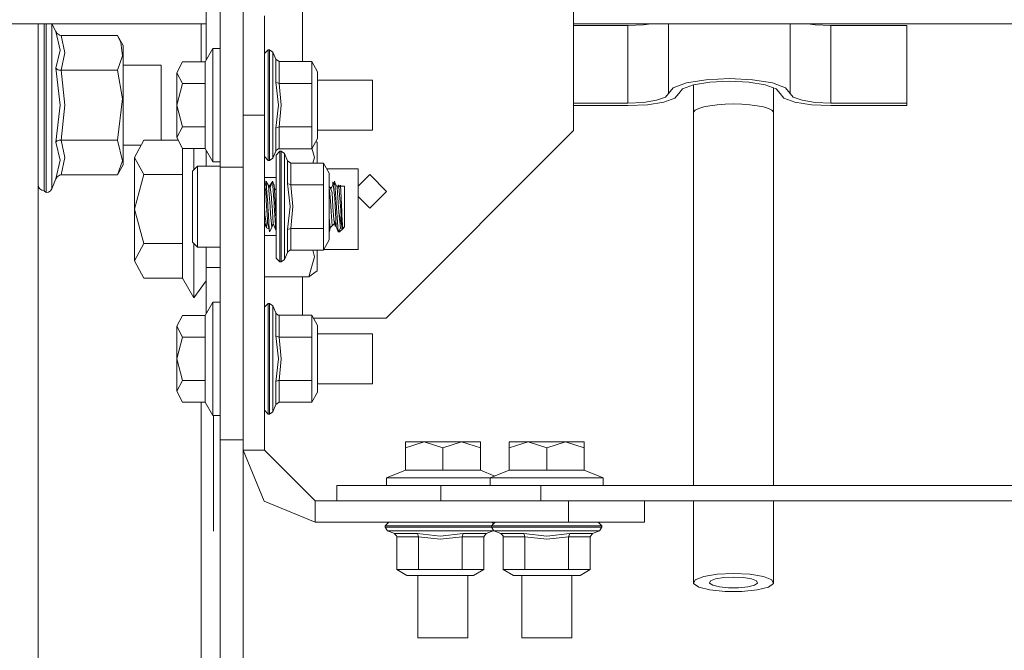
# Model space of a CAD drawing. Units: millimetres. Extents: x -9735 to -835, y 250 to 3060.
# Drawn here: x -4614 to -4420, y 869 to 993 of the extents above; entities that cross this region are included whole.
import ezdxf

# ---------------------------------------------------------------- set-up
doc = ezdxf.new("R2010")
doc.units = ezdxf.units.MM
doc.layers.add('1', color=7, linetype='Continuous', true_color=0xffffff)

msp = doc.modelspace()

# ---------------------------------------------------------------- linework, layer by layer
at = {"layer": '1', "color": 18, "linetype": 'Continuous', "lineweight": 13}
for p, q in [((-4504.49993, 1141.095027), (-4504.49993, 971.000001)), ((-4558.000105, 984.58229), (-4558.000105, 1098.417625)), ((-4574.200171, 990.581855), (-4574.200171, 1013.291463)), ((-4569.699782, 1013.291463), (-4569.699782, 990.581855)), ((-4577.000159, 991.712436), (-4577.000159, 999.913439)), ((-4565.4998, 991.677627), (-4565.4998, 993.62497)), ((-5056.000235, 992.062494), (-4577.000159, 992.062494)), ((-4610.149878, 992.049977), (-4610.147396, 992.062494)), ((-4610.149878, 808.882281), (-4610.149878, 992.062494)), ((-4608.950156, 991.75863), (-4608.950156, 992.062494)), ((-4608.950156, 987.542495), (-4608.950156, 991.75863)), ((-4608.551996, 991.75863), (-4608.551996, 992.062494)), ((-4608.551996, 991.75863), (-4608.551996, 989.95553)), ((-4607.44335, 992.062494), (-4607.44335, 989.356205)), ((-4607.399785, 992.062494), (-4606.624621, 990.533158)), ((-4577.950972, 984.536096), (-4577.950972, 992.062494)), ((-4577.000159, 984.897831), (-4577.000159, 991.712436)), ((-4565.4998, 991.677627), (-4565.4998, 973.999962)), ((-4504.49993, 992.062494), (-4415.626543, 992.062494)), ((-4493.774431, 991.66958), (-4504.49993, 991.66958)), ((-4490.71266, 991.816863), (-4493.774431, 991.66958)), ((-4493.774431, 991.66958), (-4493.774431, 976.387426)), ((-4489.193162, 992.062494), (-4490.71266, 991.816863)), ((-4485.774058, 992.062494), (-4485.774058, 978.322789)), ((-4461.774367, 992.062494), (-4461.774367, 978.322789)), ((-4456.835764, 991.816863), (-4458.355262, 992.062494)), ((-4453.773993, 991.66958), (-4456.835764, 991.816863)), ((-4453.773993, 991.66958), (-4438.774126, 991.66958)), ((-4453.773993, 976.387426), (-4453.773993, 991.66958)), ((-4438.774126, 976.387426), (-4438.774126, 991.66958)), ((-4608.551996, 987.542495), (-4608.551996, 989.95553)), ((-4607.44335, 989.356205), (-4607.44335, 984.254584)), ((-4606.624621, 990.533158), (-4606.606978, 990.492091)), ((-4606.624621, 990.533158), (-4605.796831, 986.845121)), ((-4606.606978, 990.492091), (-4606.467264, 990.250871)), ((-4606.467264, 990.250871), (-4606.367605, 990.129456)), ((-4606.367605, 990.129456), (-4606.206911, 989.982769)), ((-4606.206911, 989.982769), (-4606.001395, 989.857242)), ((-4606.001395, 989.857242), (-4605.91461, 989.821121)), ((-4605.584639, 989.761099), (-4605.91461, 989.821121)), ((-4605.584639, 989.761099), (-4604.873198, 986.310169)), ((-4594.504851, 989.761099), (-4605.584639, 989.761099)), ((-4593.838232, 988.375947), (-4594.504851, 989.761099)), ((-4593.349951, 987.761125), (-4594.504851, 989.761099)), ((-4574.200171, 990.581855), (-4574.200171, 963.793978)), ((-4569.699782, 963.793978), (-4569.699782, 990.581855)), ((-4608.950156, 981.330499), (-4608.950156, 987.542495)), ((-4608.551996, 984.624967), (-4608.551996, 987.542495)), ((-4606.624621, 983.266577), (-4605.796831, 986.845121)), ((-4593.47822, 985.694572), (-4593.838232, 988.375947)), ((-4593.349951, 987.761125), (-4593.349951, 987.50411)), ((-4593.349951, 987.50411), (-4593.349951, 985.514924)), ((-4575.699824, 987.149999), (-4577.209013, 984.536096)), ((-4575.699824, 975.999996), (-4575.699824, 987.149999)), ((-4574.200171, 987.149999), (-4575.699824, 987.149999)), ((-4565.4998, 986.150011), (-4564.750212, 986.899957)), ((-4564.750212, 986.899957), (-4564.750212, 983.707473)), ((-4564.750212, 986.899957), (-4564.501303, 986.899957)), ((-4564.501303, 986.899957), (-4563.808459, 986.437008)), ((-4564.501303, 983.707473), (-4564.501303, 986.899957)), ((-4605.584639, 982.880577), (-4604.873198, 986.310169)), ((-4594.504851, 982.880577), (-4593.47822, 985.694572)), ((-4593.349951, 985.514924), (-4593.349951, 981.880531)), ((-4563.808459, 986.437008), (-4563.808459, 983.380064)), ((-4563.808459, 986.437008), (-4563.231962, 985.045478)), ((-4563.231962, 985.045478), (-4563.231962, 980.522737)), ((-4562.607783, 984.58229), (-4563.231962, 985.045478)), ((-4608.551996, 981.330499), (-4608.551996, 984.624967)), ((-4607.44335, 984.254584), (-4607.44335, 977.72567)), ((-4606.624621, 983.266577), (-4606.606978, 983.246073)), ((-4606.624621, 983.266577), (-4605.796831, 976.001307)), ((-4606.606978, 983.246073), (-4606.467264, 983.125433)), ((-4606.467264, 983.125433), (-4606.367605, 983.064756)), ((-4606.367605, 983.064756), (-4606.206911, 982.991382)), ((-4606.206911, 982.991382), (-4606.001395, 982.928619)), ((-4606.001395, 982.928619), (-4605.91461, 982.910559)), ((-4605.584639, 982.880577), (-4605.91461, 982.910559)), ((-4605.584639, 982.880577), (-4604.873198, 976.001367)), ((-4594.504851, 982.880577), (-4605.584639, 982.880577)), ((-4593.47822, 977.252588), (-4594.504851, 982.880577)), ((-4585.849779, 983.889028), (-4593.349951, 983.889028)), ((-4585.849779, 983.889028), (-4585.849779, 983.544216)), ((-4585.849779, 983.544216), (-4585.849779, 981.894955)), ((-4581.656473, 984.536096), (-4582.799929, 982.402071)), ((-4577.209013, 984.536096), (-4581.656473, 984.536096)), ((-4577.209013, 984.536096), (-4577.209013, 980.268046)), ((-4564.750212, 975.999996), (-4564.750212, 983.707473)), ((-4564.501303, 983.707473), (-4564.501303, 975.999996)), ((-4563.808459, 983.380064), (-4563.808459, 975.999996)), ((-4562.607783, 984.58229), (-4562.607783, 980.291113)), ((-4556.154745, 984.58229), (-4562.607783, 984.58229)), ((-4556.154745, 984.58229), (-4556.154745, 980.291113)), ((-4554.999846, 982.582316), (-4556.154745, 984.58229)), ((-4608.950156, 974.196896), (-4608.950156, 981.330499)), ((-4608.551996, 977.803096), (-4608.551996, 981.330499)), ((-4593.349951, 981.880531), (-4593.349951, 977.229342)), ((-4585.849779, 981.894955), (-4585.849779, 979.226395)), ((-4582.799929, 982.402071), (-4581.656473, 980.268046)), ((-4582.799929, 982.402071), (-4582.799929, 975.999996)), ((-4554.999846, 982.582316), (-4554.999846, 975.999996)), ((-4544.199961, 980.944976), (-4554.999846, 980.944976)), ((-4544.199961, 980.944976), (-4544.199961, 975.999996)), ((-4478.366392, 981.004879), (-4482.259291, 980.375573)), ((-4473.774451, 981.225833), (-4478.366392, 981.004879)), ((-4469.182032, 981.004879), (-4473.774451, 981.225833)), ((-4465.289133, 980.375573), (-4469.182032, 981.004879)), ((-4585.849779, 979.226395), (-4585.849779, 975.999996)), ((-4581.656473, 980.268046), (-4582.799929, 975.999996)), ((-4577.209013, 980.268046), (-4581.656473, 980.268046)), ((-4577.209013, 980.268046), (-4577.209013, 975.999996)), ((-4563.231962, 980.522737), (-4562.716978, 975.999996)), ((-4562.607783, 980.291113), (-4563.231962, 980.522737)), ((-4562.607783, 980.291113), (-4562.162894, 975.999996)), ((-4556.154745, 980.291113), (-4562.607783, 980.291113)), ((-4556.154745, 980.291113), (-4556.154745, 975.999996)), ((-4484.860914, 979.43376), (-4485.774058, 978.322789)), ((-4482.259291, 980.375573), (-4484.860914, 979.43376)), ((-4483.774203, 978.322789), (-4483.01317, 979.248568)), ((-4483.01317, 979.248568), (-4480.845469, 980.033442)), ((-4480.845469, 980.033442), (-4477.601069, 980.557844)), ((-4480.836409, 974.630579), (-4480.836409, 980.034907)), ((-4477.601069, 980.557844), (-4473.774451, 980.742022)), ((-4473.774451, 980.742022), (-4469.947356, 980.557844)), ((-4469.947356, 980.557844), (-4466.702955, 980.033442)), ((-4466.702955, 980.033442), (-4464.535254, 979.248568)), ((-4462.68751, 979.43376), (-4465.289133, 980.375573)), ((-4465.048331, 974.630579), (-4465.048331, 979.434341)), ((-4463.774222, 978.322789), (-4464.535254, 979.248568)), ((-4461.774367, 978.322789), (-4462.68751, 979.43376)), ((-4608.551996, 974.196896), (-4608.551996, 977.803096)), ((-4607.44335, 977.72567), (-4607.44335, 970.898375)), ((-4594.504851, 969.119415), (-4593.47822, 977.252588)), ((-4593.349951, 977.229342), (-4593.349951, 972.365603)), ((-4488.117235, 976.954266), (-4486.382979, 977.582142)), ((-4486.702936, 976.612136), (-4484.535235, 977.39701)), ((-4485.774058, 978.322789), (-4486.382979, 977.582142)), ((-4483.774203, 978.322789), (-4484.535235, 977.39701)), ((-4463.774222, 978.322789), (-4463.01319, 977.39701)), ((-4463.01319, 977.39701), (-4460.845488, 976.612136)), ((-4461.774367, 978.322789), (-4461.165446, 977.582142)), ((-4459.431189, 976.954266), (-4461.165446, 977.582142)), ((-4605.796831, 976.001307), (-4606.624621, 968.733415)), ((-4604.873198, 976.001367), (-4605.584639, 969.119415)), ((-4585.849779, 972.773537), (-4585.849779, 975.999996)), ((-4582.799929, 975.999996), (-4581.656473, 971.731946)), ((-4582.799929, 975.999996), (-4582.799929, 969.597921)), ((-4577.209013, 971.731946), (-4577.209013, 975.999996)), ((-4575.699824, 975.999996), (-4575.699824, 964.849994)), ((-4564.750212, 968.292519), (-4564.750212, 975.999996)), ((-4564.501303, 968.292519), (-4564.501303, 975.999996)), ((-4563.808459, 975.999996), (-4563.808459, 968.619928)), ((-4563.231962, 971.477196), (-4562.716978, 975.999996)), ((-4562.162894, 975.999996), (-4562.607783, 971.708819)), ((-4556.154745, 975.999996), (-4556.154745, 971.708819)), ((-4554.999846, 975.999996), (-4554.999846, 969.417676)), ((-4544.199961, 975.999996), (-4544.199961, 971.054956)), ((-4504.49993, 976.387426), (-4493.774431, 976.387426)), ((-4493.774431, 975.903556), (-4504.49993, 975.903556)), ((-4493.774431, 976.387426), (-4490.71266, 976.534709)), ((-4493.774431, 975.903556), (-4489.947336, 976.087734)), ((-4490.71266, 976.534709), (-4488.117235, 976.954266)), ((-4489.947336, 976.087734), (-4486.702936, 976.612136)), ((-4479.816454, 975.336716), (-4480.491179, 974.995717)), ((-4478.840845, 975.638673), (-4479.816454, 975.336716)), ((-4477.607744, 975.888476), (-4478.840845, 975.638673)), ((-4476.170557, 976.075098), (-4477.607744, 975.888476)), ((-4474.592703, 976.190433), (-4476.170557, 976.075098)), ((-4474.592703, 976.190433), (-4472.94237, 976.229474)), ((-4471.292036, 976.190433), (-4472.94237, 976.229474)), ((-4469.713705, 976.075098), (-4471.292036, 976.190433)), ((-4468.276518, 975.888476), (-4469.713705, 976.075098)), ((-4467.043417, 975.638673), (-4468.276518, 975.888476)), ((-4466.068285, 975.336716), (-4467.043417, 975.638673)), ((-4465.393084, 974.995717), (-4466.068285, 975.336716)), ((-4460.845488, 976.612136), (-4457.601088, 976.087734)), ((-4456.835764, 976.534709), (-4459.431189, 976.954266)), ((-4453.773993, 975.903556), (-4457.601088, 976.087734)), ((-4453.773993, 976.387426), (-4456.835764, 976.534709)), ((-4453.773993, 976.387426), (-4438.774126, 976.387426)), ((-4438.774126, 975.903556), (-4453.773993, 975.903556)), ((-4438.774126, 976.387426), (-4438.774126, 975.903556)), ((-4608.950156, 967.374966), (-4608.950156, 974.196896)), ((-4608.551996, 970.669433), (-4608.551996, 974.196896)), ((-4569.699782, 973.999962), (-4565.4998, 973.999962)), ((-4565.4998, 973.999962), (-4565.4998, 964.411244)), ((-4480.491179, 974.995717), (-4480.836409, 974.630579)), ((-4480.836409, 974.630579), (-4480.836409, 901.000008)), ((-4465.048331, 974.630579), (-4465.393084, 974.995717)), ((-4465.048331, 901.000008), (-4465.048331, 974.630579)), ((-4593.349951, 972.365603), (-4593.349951, 968.130216)), ((-4585.849779, 972.773537), (-4585.849779, 970.104977)), ((-4581.656473, 971.731946), (-4582.799929, 969.597921)), ((-4577.209013, 971.731946), (-4581.656473, 971.731946)), ((-4577.209013, 971.731946), (-4577.209013, 967.463836)), ((-4562.607783, 971.708819), (-4563.231962, 971.477196)), ((-4563.231962, 971.477196), (-4563.231962, 966.954455)), ((-4562.607783, 967.417702), (-4562.607783, 971.708819)), ((-4556.154745, 971.708819), (-4562.607783, 971.708819)), ((-4556.154745, 971.708819), (-4556.154745, 967.417702)), ((-4608.551996, 967.374966), (-4608.551996, 970.669433)), ((-4607.44335, 970.898375), (-4607.44335, 964.953169)), ((-4585.849779, 970.104977), (-4585.849779, 969.113931)), ((-4582.799929, 969.597921), (-4581.656473, 967.463836)), ((-4554.999846, 969.417676), (-4556.154745, 967.417702)), ((-4544.199961, 971.054956), (-4554.999846, 971.054956)), ((-4541.500109, 934), (-4504.49993, 971.000001)), ((-4608.950156, 962.044463), (-4608.950156, 967.374966)), ((-4608.551996, 964.457497), (-4608.551996, 967.374966)), ((-4606.624621, 968.733415), (-4606.606978, 968.753919)), ((-4606.624621, 968.733415), (-4605.796831, 965.134189)), ((-4606.606978, 968.753919), (-4606.467264, 968.874559)), ((-4606.467264, 968.874559), (-4606.367605, 968.935236)), ((-4606.367605, 968.935236), (-4606.206911, 969.00861)), ((-4606.206911, 969.00861), (-4606.001395, 969.071373)), ((-4606.001395, 969.071373), (-4605.91461, 969.089434)), ((-4605.584639, 969.119415), (-4605.91461, 969.089434)), ((-4605.584639, 969.119415), (-4604.873198, 965.668485)), ((-4594.504851, 969.119415), (-4605.584639, 969.119415)), ((-4593.47822, 965.052828), (-4594.504851, 969.119415)), ((-4593.349951, 968.130216), (-4593.349951, 965.255663)), ((-4589.813814, 968.110964), (-4593.349951, 968.110964)), ((-4589.276331, 969.113931), (-4591.100233, 965.710446)), ((-4582.540604, 969.113931), (-4589.276331, 969.113931)), ((-4577.209013, 967.463836), (-4581.656473, 967.463836)), ((-4581.643599, 967.463836), (-4581.643599, 964.998886)), ((-4579.40008, 963.299933), (-4579.40008, 967.463836)), ((-4575.699824, 964.849994), (-4577.209013, 967.463836)), ((-4564.750212, 965.099975), (-4564.750212, 968.292519)), ((-4564.501303, 968.292519), (-4564.501303, 965.099975)), ((-4563.808459, 965.562984), (-4563.808459, 968.619928)), ((-4562.806147, 967.381641), (-4563.218134, 966.986164)), ((-4562.607783, 967.417702), (-4562.806147, 967.381641)), ((-4556.154745, 967.417702), (-4562.607783, 967.417702)), ((-4555.611151, 965.650782), (-4556.113096, 967.489827)), ((-4555.109995, 968.665704), (-4555.340503, 968.82775)), ((-4555.109995, 968.665704), (-4555.109995, 964.582309)), ((-4605.584639, 962.238833), (-4604.873198, 965.668485)), ((-4591.100233, 965.710446), (-4589.276331, 962.306961)), ((-4591.100233, 965.710446), (-4591.100233, 955.499992)), ((-4577.000159, 963.999972), (-4577.000159, 967.10211)), ((-4565.4998, 965.849981), (-4564.750212, 965.099975)), ((-4564.501303, 965.099975), (-4563.808459, 965.562984)), ((-4563.808459, 965.562984), (-4563.231962, 966.954455)), ((-4563.231962, 966.954455), (-4563.218134, 966.986164)), ((-4563.200014, 966.149971), (-4562.44995, 966.899976)), ((-4563.200014, 963.17713), (-4563.200014, 966.149971)), ((-4562.44995, 966.899976), (-4562.44995, 963.707432)), ((-4562.44995, 966.899976), (-4562.201041, 966.899976)), ((-4562.201041, 966.899976), (-4561.508196, 966.437027)), ((-4562.201041, 963.707432), (-4562.201041, 966.899976)), ((-4561.508196, 966.437027), (-4561.508196, 963.380083)), ((-4561.508196, 966.437027), (-4560.9317, 965.045497)), ((-4555.611151, 965.650782), (-4555.920548, 964.582309)), ((-4608.551996, 962.044463), (-4608.551996, 964.457497)), ((-4607.44335, 960.918054), (-4607.44335, 964.953169)), ((-4605.796831, 965.134189), (-4606.624621, 961.466834)), ((-4593.47822, 965.052828), (-4594.504851, 962.238833)), ((-4593.349951, 964.238867), (-4594.504851, 962.238833)), ((-4593.349951, 965.255663), (-4593.349951, 964.238867)), ((-4581.643599, 962.306961), (-4581.643599, 964.998886)), ((-4578.700083, 963.999972), (-4579.700011, 962.999985)), ((-4578.700083, 963.999972), (-4578.700083, 955.999956)), ((-4574.200171, 963.999972), (-4578.700083, 963.999972)), ((-4574.200171, 964.849994), (-4575.699824, 964.849994)), ((-4574.200171, 963.793978), (-4569.699782, 963.793978)), ((-4574.200171, 910.017833), (-4574.200171, 963.793978)), ((-4569.699782, 910.017833), (-4569.699782, 963.793978)), ((-4565.4998, 964.411244), (-4565.4998, 949.123189)), ((-4564.750212, 965.099975), (-4564.501303, 965.099975)), ((-4562.44995, 955.999956), (-4562.44995, 963.707432)), ((-4562.201041, 963.707432), (-4562.201041, 955.999956)), ((-4560.9317, 965.045497), (-4560.9317, 960.522756)), ((-4560.307997, 964.582309), (-4560.9317, 965.045497)), ((-4560.307997, 964.582309), (-4560.307997, 960.291132)), ((-4553.854483, 964.582309), (-4560.307997, 964.582309)), ((-4553.854483, 964.582309), (-4553.854483, 960.291132)), ((-4552.70006, 962.582275), (-4553.854483, 964.582309)), ((-4546.999949, 963.432476), (-4553.190797, 963.432476)), ((-4546.999949, 963.432476), (-4546.999949, 955.499992)), ((-4608.950156, 959.126934), (-4608.950156, 962.044463)), ((-4608.551996, 960.241303), (-4608.551996, 962.044463)), ((-4607.44335, 959.490761), (-4606.624621, 961.466834)), ((-4606.624621, 961.466834), (-4606.606978, 961.507842)), ((-4606.467264, 961.749122), (-4606.606978, 961.507842)), ((-4606.367605, 961.870477), (-4606.467264, 961.749122)), ((-4606.206911, 962.017223), (-4606.367605, 961.870477)), ((-4606.001395, 962.142751), (-4606.206911, 962.017223)), ((-4605.91461, 962.178871), (-4606.001395, 962.142751)), ((-4605.584639, 962.238833), (-4605.91461, 962.178871)), ((-4594.504851, 962.238833), (-4605.584639, 962.238833)), ((-4589.276331, 962.306961), (-4591.100233, 955.499992)), ((-4581.643599, 962.306961), (-4589.276331, 962.306961)), ((-4581.643599, 951.293036), (-4581.643599, 962.306961)), ((-4579.700011, 962.999985), (-4579.700011, 960.949704)), ((-4565.4998, 961.723372), (-4563.200014, 961.723372)), ((-4563.200014, 955.999956), (-4563.200014, 963.17713)), ((-4561.508196, 963.380083), (-4561.508196, 955.999956)), ((-4552.70006, 962.582275), (-4552.70006, 955.999956)), ((-4544.700163, 962.299988), (-4546.999949, 959.999994)), ((-4544.700163, 962.299988), (-4541.399973, 958.999977)), ((-4610.149878, 960.300729), (-4610.058802, 959.851548)), ((-4610.058802, 959.851548), (-4609.798449, 959.470734)), ((-4608.551996, 959.126934), (-4608.551996, 960.241303)), ((-4607.44335, 960.918054), (-4607.44335, 959.490761)), ((-4579.700011, 960.949704), (-4579.700011, 955.999956)), ((-4565.417752, 960.12215), (-4565.4998, 960.45619)), ((-4565.429228, 960.091516), (-4565.4998, 960.435511)), ((-4565.249295, 960.571815), (-4565.429228, 960.091516)), ((-4565.393465, 959.915921), (-4565.429228, 960.091516)), ((-4565.393465, 959.915921), (-4565.161015, 960.97344)), ((-4565.393465, 959.915921), (-4565.204638, 958.993956)), ((-4565.236287, 960.630992), (-4565.218943, 960.952863)), ((-4565.181273, 961.00156), (-4565.218943, 960.952863)), ((-4565.162676, 960.978195), (-4565.181273, 961.00156)), ((-4565.143603, 960.923597), (-4565.162676, 960.978195)), ((-4564.699667, 960.144386), (-4565.162676, 960.978195)), ((-4565.160769, 960.974559), (-4565.162676, 960.978195)), ((-4565.160769, 960.974559), (-4565.143603, 960.923597)), ((-4565.160599, 960.972249), (-4564.993399, 958.697483)), ((-4564.699667, 960.144386), (-4564.562815, 958.389208)), ((-4564.363974, 959.788725), (-4564.699667, 960.144386)), ((-4564.413565, 960.141584), (-4564.556775, 959.992994)), ((-4564.000967, 960.76578), (-4564.413565, 960.141584)), ((-4564.363974, 959.788725), (-4564.413565, 960.141584)), ((-4563.916224, 960.993871), (-4564.363974, 959.788725)), ((-4564.363974, 959.788725), (-4564.089792, 957.831964)), ((-4563.916224, 960.993871), (-4563.550013, 960.202977)), ((-4563.636797, 957.414255), (-4563.916224, 960.993871)), ((-4563.504713, 959.366426), (-4563.550013, 960.202977)), ((-4563.465686, 959.464192), (-4563.514153, 959.540743)), ((-4560.9317, 960.522756), (-4560.417193, 955.999956)), ((-4560.307997, 960.291132), (-4560.9317, 960.522756)), ((-4560.307997, 960.291132), (-4559.862631, 955.999956)), ((-4553.854483, 960.291132), (-4560.307997, 960.291132)), ((-4553.854483, 960.291132), (-4553.854483, 955.999956)), ((-4552.362459, 959.407851), (-4552.70006, 960.121301)), ((-4552.70006, 959.654679), (-4552.59611, 958.623454)), ((-4552.474516, 959.758446), (-4552.500668, 959.699926)), ((-4552.195408, 959.808862), (-4552.474516, 959.758446)), ((-4552.362459, 959.407851), (-4552.474516, 959.758446)), ((-4551.930445, 960.444912), (-4552.362459, 959.407851)), ((-4552.023859, 960.22067), (-4551.981467, 960.86596)), ((-4551.930445, 960.444912), (-4551.981467, 960.86596)), ((-4551.68249, 960.32016), (-4551.981467, 960.86596)), ((-4551.657694, 958.183333), (-4551.930445, 960.444912)), ((-4551.734713, 960.415497), (-4551.684874, 961.0046)), ((-4551.684874, 961.0046), (-4551.647204, 960.93367)), ((-4551.68249, 960.32016), (-4551.61764, 960.789546)), ((-4551.68249, 960.32016), (-4551.617506, 960.787435)), ((-4551.579906, 960.683905), (-4551.647204, 960.93367)), ((-4551.628607, 960.85225), (-4551.61907, 960.800454)), ((-4551.617163, 960.789904), (-4551.628607, 960.85225)), ((-4551.618117, 960.79348), (-4551.61907, 960.800454)), ((-4551.617163, 960.789904), (-4551.618117, 960.79348)), ((-4551.61764, 960.789546), (-4551.617163, 960.789904)), ((-4551.539438, 959.553048), (-4551.617506, 960.787435)), ((-4551.617347, 960.788578), (-4551.617163, 960.789904)), ((-4551.149386, 959.847793), (-4551.609534, 960.741445)), ((-4551.307219, 955.879375), (-4551.539438, 959.553048)), ((-4550.831335, 959.918246), (-4551.149386, 959.847793)), ((-4550.873297, 955.780432), (-4551.149386, 959.847793)), ((-4550.86376, 960.249707), (-4551.048662, 959.870105)), ((-4550.86376, 960.249707), (-4550.861853, 960.22664)), ((-4550.602582, 959.974237), (-4550.86376, 960.249707)), ((-4550.861853, 960.22664), (-4550.831335, 959.918246)), ((-4550.500887, 959.999129), (-4550.831335, 959.918246)), ((-4550.66635, 958.255991), (-4550.831335, 959.918246)), ((-4550.500887, 959.999129), (-4550.45368, 960.228249)), ((-4550.500887, 959.999129), (-4550.40695, 958.991215)), ((-4550.45368, 960.228249), (-4550.40695, 958.991215)), ((-4549.699801, 959.999964), (-4550.445027, 959.999187)), ((-4549.699801, 959.999964), (-4549.699801, 957.999989)), ((-4609.40935, 959.216282), (-4609.798449, 959.470734)), ((-4608.950156, 959.126934), (-4609.40935, 959.216282)), ((-4608.950156, 959.126934), (-4608.551996, 958.749995)), ((-4608.551996, 958.749995), (-4608.551996, 959.126934)), ((-4608.551996, 958.749995), (-4608.092802, 958.841309)), ((-4607.703226, 959.101483), (-4608.092802, 958.841309)), ((-4607.703226, 959.101483), (-4607.44335, 959.490761)), ((-4565.052527, 956.036612), (-4565.204638, 958.993956)), ((-4564.840181, 956.61702), (-4564.993399, 958.697483)), ((-4564.562815, 958.389208), (-4564.375895, 955.99322)), ((-4564.089792, 957.831964), (-4564.074534, 957.592592)), ((-4564.003962, 956.452832), (-4564.074534, 957.592592)), ((-4563.51173, 959.496007), (-4563.252943, 959.317192)), ((-4563.30778, 955.733821), (-4563.504713, 959.366426)), ((-4563.200014, 959.514483), (-4563.371142, 959.398865)), ((-4563.252943, 959.317192), (-4563.200014, 959.298004)), ((-4552.59611, 958.623454), (-4552.43923, 957.07272)), ((-4552.153605, 958.753929), (-4552.362459, 959.407851)), ((-4552.065867, 957.308516), (-4552.153605, 958.753929)), ((-4551.657694, 958.183333), (-4551.629561, 957.651004)), ((-4551.55422, 956.215665), (-4551.629561, 957.651004)), ((-4550.66635, 958.255991), (-4550.539511, 956.971154)), ((-4550.40695, 958.991215), (-4550.307768, 956.387743)), ((-4549.699801, 957.999989), (-4549.699801, 953.999981)), ((-4546.999949, 957.999959), (-4544.700163, 955.699965)), ((-4541.399973, 958.999977), (-4544.700163, 955.699965)), ((-4579.700011, 951.050267), (-4579.700011, 955.999956)), ((-4578.700083, 947.999999), (-4578.700083, 955.999956)), ((-4565.479773, 955.80487), (-4565.4998, 956.123784)), ((-4565.402048, 954.569384), (-4565.479773, 955.80487)), ((-4565.052527, 956.036612), (-4564.96908, 954.42079)), ((-4564.838999, 956.591713), (-4564.844626, 956.712171)), ((-4564.838427, 956.593201), (-4564.844626, 956.712171)), ((-4564.835566, 956.518218), (-4564.838999, 956.591713)), ((-4564.835566, 956.518218), (-4564.826029, 956.323549)), ((-4564.826029, 956.323549), (-4564.807432, 955.933079)), ((-4564.770239, 955.155417), (-4564.807432, 955.933079)), ((-4564.375895, 955.99322), (-4564.374941, 955.982551)), ((-4564.37505, 955.982323), (-4564.375031, 955.98207)), ((-4564.264792, 954.559848), (-4564.374941, 955.982551)), ((-4564.003962, 956.452832), (-4563.987749, 956.187233)), ((-4563.768881, 952.6553), (-4563.987749, 956.187233)), ((-4563.636797, 957.414255), (-4563.592451, 956.848785)), ((-4563.570517, 956.479058), (-4563.592451, 956.848785)), ((-4563.555735, 956.229076), (-4563.570517, 956.479058)), ((-4563.267725, 951.376304), (-4563.555735, 956.229076)), ((-4563.30778, 955.733821), (-4563.228625, 954.273388)), ((-4563.204783, 954.037055), (-4563.30778, 955.733821)), ((-4563.200014, 948.822841), (-4563.200014, 955.999956)), ((-4562.44995, 948.292539), (-4562.44995, 955.999956)), ((-4562.201041, 948.292539), (-4562.201041, 955.999956)), ((-4561.508196, 955.999956), (-4561.508196, 948.619887)), ((-4560.9317, 951.477215), (-4560.417193, 955.999956)), ((-4559.862631, 955.999956), (-4560.307997, 951.708838)), ((-4553.854483, 955.999956), (-4553.854483, 951.708838)), ((-4552.70006, 955.999956), (-4552.70006, 949.417695)), ((-4552.43923, 957.07272), (-4552.38344, 956.229851)), ((-4552.38344, 956.229851), (-4552.299994, 954.973683)), ((-4551.984328, 955.972835), (-4552.065867, 957.308516)), ((-4551.830309, 953.439459), (-4551.984328, 955.972835)), ((-4551.33726, 952.086255), (-4551.55422, 956.215665)), ((-4551.292437, 955.644354), (-4551.307219, 955.879375)), ((-4551.238554, 954.874799), (-4551.292437, 955.644354)), ((-4550.873297, 955.780432), (-4550.825613, 955.075845)), ((-4550.523775, 956.737027), (-4550.539511, 956.971154)), ((-4550.488966, 956.223533), (-4550.523775, 956.737027)), ((-4550.488966, 956.223533), (-4550.215739, 952.172861)), ((-4550.307768, 956.387743), (-4550.251978, 954.919085)), ((-4591.100233, 955.499992), (-4591.100233, 945.289537)), ((-4589.276331, 948.693022), (-4591.100233, 955.499992)), ((-4565.380114, 954.222783), (-4565.402048, 954.569384)), ((-4565.353411, 954.023525), (-4565.380114, 954.222783)), ((-4565.104502, 952.184364), (-4565.353411, 954.023525)), ((-4564.96908, 954.42079), (-4564.914721, 953.361019)), ((-4564.697283, 954.24895), (-4564.770239, 955.155417)), ((-4564.697283, 954.24895), (-4564.546602, 951.523587)), ((-4564.264792, 954.559848), (-4564.054507, 951.847956)), ((-4563.204783, 954.037055), (-4563.228625, 954.273388)), ((-4563.200014, 953.989721), (-4563.204783, 954.037055)), ((-4552.70006, 953.95669), (-4552.656668, 952.974662)), ((-4552.299994, 954.973683), (-4552.117365, 952.219352)), ((-4550.970572, 951.055095), (-4551.238554, 954.874799)), ((-4550.804632, 954.863295), (-4550.825613, 955.075845)), ((-4550.215739, 952.172861), (-4550.804632, 954.863295)), ((-4550.500887, 951.749966), (-4550.804632, 954.863295)), ((-4550.251978, 954.919085), (-4550.211924, 954.256818)), ((-4550.211924, 954.256818), (-4550.052183, 951.647744)), ((-4549.699801, 953.999981), (-4549.699801, 952.000007)), ((-4546.999949, 955.499992), (-4546.999949, 947.567508)), ((-4565.104502, 952.184364), (-4565.4998, 952.68056)), ((-4565.466562, 952.638838), (-4565.4998, 952.541155)), ((-4565.394523, 952.546629), (-4565.4998, 952.334612)), ((-4565.058726, 951.845333), (-4565.396664, 952.551099)), ((-4565.058726, 951.845333), (-4565.104502, 952.184364)), ((-4564.59905, 951.607232), (-4565.058726, 951.845333)), ((-4564.882773, 952.744767), (-4564.914721, 953.361019)), ((-4564.518469, 951.284155), (-4564.882773, 952.744767)), ((-4564.054507, 951.847956), (-4564.472216, 951.051459)), ((-4563.768881, 952.6553), (-4564.054507, 951.847956)), ((-4563.724408, 952.5418), (-4563.87533, 952.354414)), ((-4563.267725, 951.376304), (-4563.768881, 952.6553)), ((-4552.67145, 951.500759), (-4552.70006, 951.752142)), ((-4552.618998, 952.390239), (-4552.656668, 952.974662)), ((-4552.453324, 951.985899), (-4552.626627, 951.107487)), ((-4552.600401, 952.131614), (-4552.618998, 952.390239)), ((-4552.600401, 952.131614), (-4552.590864, 952.011213)), ((-4552.590864, 952.011213), (-4552.586096, 951.953337)), ((-4552.584199, 951.930757), (-4552.586096, 951.953337)), ((-4552.581328, 951.896951), (-4552.583712, 951.924965)), ((-4552.117365, 952.219352), (-4552.581328, 951.896951)), ((-4552.359828, 952.050868), (-4552.281874, 952.004775)), ((-4552.229555, 952.141393), (-4552.281874, 952.004775)), ((-4551.63719, 952.660725), (-4552.117365, 952.219352)), ((-4551.63719, 952.660725), (-4551.830309, 953.439459)), ((-4551.33726, 952.086255), (-4551.830309, 953.439459)), ((-4551.587599, 952.460811), (-4551.784732, 952.525105)), ((-4551.604765, 952.5287), (-4551.759001, 952.548757)), ((-4551.604765, 952.5287), (-4551.63719, 952.660725)), ((-4551.46224, 952.429273), (-4551.63719, 952.660725)), ((-4551.587599, 952.460811), (-4551.604765, 952.5287)), ((-4551.436839, 952.359557), (-4551.60447, 952.528403)), ((-4551.50606, 952.131972), (-4551.588018, 952.460947)), ((-4551.50606, 952.131972), (-4551.587599, 952.460811)), ((-4551.348477, 952.117043), (-4551.50606, 952.131972)), ((-4550.970572, 951.055095), (-4551.33726, 952.086255)), ((-4550.500887, 951.749966), (-4550.764101, 951.294109)), ((-4550.111311, 951.749966), (-4550.500887, 951.749966)), ((-4550.215739, 952.172861), (-4550.137537, 951.776549)), ((-4550.111311, 951.749966), (-4550.137537, 951.776549)), ((-4550.052183, 951.647744), (-4550.111311, 951.749966)), ((-4549.699801, 952.000007), (-4550.052183, 951.647744)), ((-4581.643599, 951.293036), (-4581.643599, 948.693022)), ((-4579.700011, 948.999986), (-4579.700011, 951.050267)), ((-4565.4998, 950.276598), (-4563.200014, 950.276598)), ((-4564.546602, 951.523587), (-4564.528006, 951.363072)), ((-4564.518946, 951.293156), (-4564.528006, 951.363072)), ((-4564.519069, 951.294108), (-4564.518469, 951.284155)), ((-4564.518469, 951.284155), (-4564.517039, 951.280817)), ((-4564.517039, 951.280817), (-4564.516562, 951.276764)), ((-4564.516562, 951.276764), (-4564.514178, 951.26079)), ((-4564.514178, 951.26079), (-4564.509409, 951.230213)), ((-4564.509409, 951.230213), (-4564.472216, 951.051459)), ((-4563.200014, 951.747662), (-4563.267725, 951.376304)), ((-4560.307997, 951.708838), (-4560.9317, 951.477215)), ((-4560.9317, 951.477215), (-4560.9317, 946.954474)), ((-4560.307997, 947.417662), (-4560.307997, 951.708838)), ((-4553.854483, 951.708838), (-4560.307997, 951.708838)), ((-4553.854483, 951.708838), (-4553.854483, 951.234642)), ((-4553.854483, 951.234602), (-4553.854483, 947.417662)), ((-4552.67145, 951.500759), (-4552.70006, 951.516863)), ((-4552.626627, 951.107487), (-4552.67145, 951.500759)), ((-4550.934332, 950.99996), (-4550.970572, 951.055095)), ((-4550.934332, 950.99996), (-4550.764101, 951.294109)), ((-4550.700205, 950.99996), (-4550.934332, 950.99996)), ((-4550.052183, 951.647744), (-4550.700205, 950.99996)), ((-4589.276331, 948.693022), (-4591.100233, 945.289537)), ((-4581.643599, 948.693022), (-4589.276331, 948.693022)), ((-4581.643599, 941.886052), (-4581.643599, 948.693022)), ((-4578.700083, 947.999999), (-4579.700011, 948.999986)), ((-4579.40008, 944.046065), (-4579.40008, 948.700038)), ((-4574.200171, 947.999999), (-4578.700083, 947.999999)), ((-4577.000159, 943.999991), (-4577.000159, 947.999999)), ((-4565.4998, 939.461932), (-4565.4998, 949.123189)), ((-4563.200014, 945.85), (-4563.200014, 948.822841)), ((-4562.44995, 945.099995), (-4562.44995, 948.292539)), ((-4562.201041, 948.292539), (-4562.201041, 945.099995)), ((-4561.508196, 945.562944), (-4561.508196, 948.619887)), ((-4552.70006, 949.417695), (-4553.854483, 947.417662)), ((-4561.508196, 945.562944), (-4560.9317, 946.954474)), ((-4560.9317, 946.954474), (-4560.917872, 946.986184)), ((-4560.505884, 947.38166), (-4560.917872, 946.986184)), ((-4560.307997, 947.417662), (-4560.505884, 947.38166)), ((-4553.854483, 947.417662), (-4560.307997, 947.417662)), ((-4555.611151, 946.109876), (-4556.748408, 942.182466)), ((-4555.611151, 946.109876), (-4555.968095, 947.417662)), ((-4555.109995, 947.417662), (-4555.109995, 943.334267)), ((-4546.999949, 947.567508), (-4553.767992, 947.567508)), ((-4591.100233, 945.289537), (-4589.276331, 941.886052)), ((-4579.40008, 944.046065), (-4579.40008, 938.000008)), ((-4577.000159, 943.999991), (-4574.200171, 943.999991)), ((-4577.000159, 934.897819), (-4577.000159, 943.999991)), ((-4563.200014, 945.85), (-4562.44995, 945.099995)), ((-4562.44995, 945.099995), (-4562.201041, 945.099995)), ((-4562.201041, 945.099995), (-4561.508196, 945.562944)), ((-4565.4998, 942.182466), (-4556.748408, 942.182466)), ((-4558.000105, 934.582278), (-4558.000105, 942.182466)), ((-4555.109995, 943.334267), (-4556.748408, 942.182466)), ((-4581.643599, 941.886052), (-4589.276331, 941.886052)), ((-4579.40008, 938.000008), (-4581.643599, 941.886052)), ((-4577.000159, 941.34216), (-4579.40008, 938.000008)), ((-4565.4998, 939.461932), (-4565.4998, 934.082195)), ((-4575.699824, 937.149987), (-4577.209013, 934.536085)), ((-4575.699824, 937.149987), (-4575.699824, 925.999984)), ((-4574.200171, 937.149987), (-4575.699824, 937.149987)), ((-4565.4998, 936.149999), (-4564.750212, 936.900005)), ((-4564.750212, 936.900005), (-4564.501303, 936.900005)), ((-4564.750212, 933.707461), (-4564.750212, 936.900005)), ((-4564.501303, 936.900005), (-4563.808459, 936.436996)), ((-4564.501303, 933.707461), (-4564.501303, 936.900005)), ((-4563.808459, 936.436996), (-4563.231962, 935.045525)), ((-4563.808459, 933.380052), (-4563.808459, 936.436996)), ((-4581.656473, 934.536085), (-4582.799929, 932.402059)), ((-4577.209013, 934.536085), (-4581.656473, 934.536085)), ((-4577.209013, 934.536085), (-4577.209013, 930.268034)), ((-4563.231962, 935.045525), (-4563.218134, 935.013756)), ((-4563.231962, 930.522725), (-4563.231962, 935.045525)), ((-4562.806147, 934.618279), (-4563.218134, 935.013756)), ((-4562.607783, 934.582278), (-4562.806147, 934.618279)), ((-4562.607783, 934.582278), (-4562.607783, 930.291161)), ((-4556.154745, 934.582278), (-4562.607783, 934.582278)), ((-4556.154745, 930.291161), (-4556.154745, 934.582278)), ((-4554.999846, 932.582304), (-4556.154745, 934.582278)), ((-4582.799929, 932.402059), (-4581.656473, 930.268034)), ((-4582.799929, 932.402059), (-4582.799929, 925.999984)), ((-4565.4998, 934.082195), (-4565.4998, 933.543012)), ((-4565.4998, 933.543012), (-4565.4998, 923.29298)), ((-4564.750212, 925.999984), (-4564.750212, 933.707461)), ((-4564.501303, 933.707461), (-4564.501303, 925.999984)), ((-4563.808459, 933.380052), (-4563.808459, 925.999984)), ((-4555.818505, 934), (-4541.500109, 934)), ((-4554.999846, 932.582304), (-4554.999846, 925.999984)), ((-4563.218134, 930.50687), (-4563.231962, 930.522725)), ((-4562.716978, 925.999984), (-4563.231962, 930.522725)), ((-4562.806147, 930.309162), (-4563.218134, 930.50687)), ((-4544.199961, 930.944964), (-4554.999846, 930.944964)), ((-4544.199961, 925.999984), (-4544.199961, 930.944964)), ((-4581.656473, 930.268034), (-4582.799929, 925.999984)), ((-4577.209013, 930.268034), (-4581.656473, 930.268034)), ((-4577.209013, 925.999984), (-4577.209013, 930.268034)), ((-4562.607783, 930.291161), (-4562.806147, 930.309162)), ((-4562.607783, 930.291161), (-4562.162894, 925.999984)), ((-4556.154745, 930.291161), (-4562.607783, 930.291161)), ((-4556.154745, 930.291161), (-4556.154745, 925.999984)), ((-4582.799929, 919.597909), (-4582.799929, 925.999984)), ((-4581.656473, 921.731934), (-4582.799929, 925.999984)), ((-4577.209013, 921.731934), (-4577.209013, 925.999984)), ((-4575.699824, 914.849982), (-4575.699824, 925.999984)), ((-4564.750212, 918.292508), (-4564.750212, 925.999984)), ((-4564.501303, 918.292508), (-4564.501303, 925.999984)), ((-4563.808459, 925.999984), (-4563.808459, 918.619916)), ((-4562.716978, 925.999984), (-4563.231962, 921.477243)), ((-4562.162894, 925.999984), (-4562.607783, 921.708807)), ((-4556.154745, 925.999984), (-4556.154745, 921.708807)), ((-4554.999846, 925.999984), (-4554.999846, 919.417664)), ((-4544.199961, 925.999984), (-4544.199961, 921.055004)), ((-4565.4998, 913.829193), (-4565.4998, 923.29298)), ((-4581.656473, 921.731934), (-4582.799929, 919.597909)), ((-4577.209013, 921.731934), (-4581.656473, 921.731934)), ((-4577.209013, 921.731934), (-4577.209013, 917.463884)), ((-4563.231962, 921.477243), (-4563.218134, 921.493098)), ((-4563.231962, 921.477243), (-4563.231962, 916.954443)), ((-4562.806147, 921.690807), (-4563.218134, 921.493098)), ((-4562.607783, 921.708807), (-4562.806147, 921.690807)), ((-4562.607783, 921.708807), (-4562.607783, 917.41769)), ((-4556.154745, 921.708807), (-4562.607783, 921.708807)), ((-4556.154745, 921.708807), (-4556.154745, 917.41769)), ((-4544.199961, 921.055004), (-4554.999846, 921.055004)), ((-4582.799929, 919.597909), (-4581.656473, 917.463884)), ((-4554.999846, 919.417664), (-4556.154745, 917.41769)), ((-4577.209013, 917.463884), (-4581.656473, 917.463884)), ((-4577.950972, 891.726181), (-4577.950972, 917.463884)), ((-4575.699824, 914.849982), (-4577.209013, 917.463884)), ((-4564.750212, 918.292508), (-4564.750212, 915.099964)), ((-4564.501303, 915.099964), (-4564.501303, 918.292508)), ((-4563.808459, 918.619916), (-4563.808459, 915.562972)), ((-4563.808459, 915.562972), (-4563.231962, 916.954443)), ((-4562.607783, 917.41769), (-4563.231962, 916.954443)), ((-4556.154745, 917.41769), (-4562.607783, 917.41769)), ((-4574.200171, 914.849982), (-4575.699824, 914.849982)), ((-4575.521487, 892.022774), (-4575.521487, 914.849982)), ((-4565.4998, 915.849969), (-4564.750212, 915.099964)), ((-4564.750212, 915.099964), (-4564.501303, 915.099964)), ((-4564.501303, 915.099964), (-4563.808459, 915.562972)), ((-4565.4998, 907.999977), (-4565.4998, 913.829193)), ((-4574.200171, 910.017833), (-4569.699782, 910.017833)), ((-4574.200171, 886.477098), (-4574.200171, 910.017833)), ((-4569.699782, 910.017833), (-4569.699782, 886.477098)), ((-4537.684935, 908.45637), (-4537.684935, 909.600005)), ((-4533.98897, 909.600005), (-4537.684935, 908.45637)), ((-4533.98897, 909.600005), (-4537.684935, 909.600005)), ((-4530.292528, 908.45637), (-4533.98897, 909.600005)), ((-4526.596087, 909.600005), (-4533.98897, 909.600005)), ((-4526.596087, 909.600005), (-4530.292528, 908.45637)), ((-4522.900122, 908.45637), (-4526.596087, 909.600005)), ((-4522.900122, 909.600005), (-4526.596087, 909.600005)), ((-4522.900122, 909.600005), (-4522.900122, 908.45637)), ((-4517.192381, 908.45637), (-4517.192381, 909.600005)), ((-4513.496416, 909.600005), (-4517.192381, 908.45637)), ((-4513.496416, 909.600005), (-4517.192381, 909.600005)), ((-4509.799975, 908.45637), (-4513.496416, 909.600005)), ((-4506.10401, 909.600005), (-4513.496416, 909.600005)), ((-4506.10401, 909.600005), (-4509.799975, 908.45637)), ((-4502.407568, 908.45637), (-4506.10401, 909.600005)), ((-4502.407568, 909.600005), (-4506.10401, 909.600005)), ((-4502.407568, 909.600005), (-4502.407568, 908.45637)), ((-4569.699782, 907.999977), (-4565.4998, 907.999977)), ((-4569.699782, 907.999977), (-4565.540808, 897.959098)), ((-4565.4998, 907.999977), (-4555.500048, 897.999987)), ((-4537.684935, 904.009089), (-4537.684935, 908.45637)), ((-4530.292528, 904.009089), (-4530.292528, 908.45637)), ((-4522.900122, 904.009089), (-4522.900122, 908.45637)), ((-4517.192381, 904.009089), (-4517.192381, 908.45637)), ((-4509.799975, 904.009089), (-4509.799975, 908.45637)), ((-4502.407568, 904.009089), (-4502.407568, 908.45637)), ((-4541.442412, 902.499959), (-4537.684935, 904.009089)), ((-4530.292528, 904.009089), (-4537.684935, 904.009089)), ((-4522.900122, 904.009089), (-4530.292528, 904.009089)), ((-4520.046252, 902.862878), (-4522.900122, 904.009089)), ((-4520.949858, 902.499959), (-4517.192381, 904.009089)), ((-4509.799975, 904.009089), (-4517.192381, 904.009089)), ((-4502.407568, 904.009089), (-4509.799975, 904.009089)), ((-4498.650091, 902.499959), (-4502.407568, 904.009089)), ((-4530.292528, 902.499959), (-4541.442412, 902.499959)), ((-4541.442412, 901.000008), (-4541.442412, 902.499959)), ((-4520.949858, 902.499959), (-4530.292528, 902.499959)), ((-4509.799975, 902.499959), (-4520.949858, 902.499959)), ((-4520.949858, 901.000008), (-4520.949858, 902.499959)), ((-4498.650091, 902.499959), (-4509.799975, 902.499959)), ((-4498.650091, 901.000008), (-4498.650091, 902.499959)), ((-4551.180857, 901.000008), (-4551.180857, 897.999987)), ((-4530.688303, 901.000008), (-4551.180857, 901.000008)), ((-4530.688303, 901.000008), (-4510.994452, 901.000008)), ((-4530.688303, 901.000008), (-4530.688303, 897.999987)), ((-4510.994452, 901.000008), (-4510.994452, 897.999987)), ((-4012.842613, 901.000008), (-4510.994452, 901.000008)), ((-4565.540808, 897.959098), (-4555.500048, 893.800005)), ((-4555.500048, 897.999987), (-4539.000052, 897.999987)), ((-4555.500048, 893.800005), (-4555.500048, 897.999987)), ((-4520.999926, 897.999987), (-4539.000052, 897.999987)), ((-4505.499857, 897.999987), (-4520.999926, 897.999987)), ((-4505.499857, 897.999987), (-4504.49993, 897.999987)), ((-4505.499857, 893.800005), (-4505.499857, 897.999987)), ((-4494.893568, 897.999987), (-4504.49993, 897.999987)), ((-4490.499991, 897.999987), (-4494.893568, 897.999987)), ((-4490.499991, 897.999987), (-4023.499923, 897.999987)), ((-4490.499991, 897.999987), (-4490.499991, 893.800005)), ((-4480.836409, 897.999987), (-4480.836409, 881.692156)), ((-4465.048331, 881.692156), (-4465.048331, 897.999987)), ((-4555.500048, 893.800005), (-4549.500006, 893.800005)), ((-4549.500006, 893.800005), (-4539.000052, 893.800005)), ((-4540.949839, 893.800005), (-4541.699904, 893.05)), ((-4520.999926, 893.800005), (-4539.000052, 893.800005)), ((-4520.999926, 893.800005), (-4505.499857, 893.800005)), ((-4519.94993, 893.800005), (-4520.699995, 893.05)), ((-4520.649927, 893.800005), (-4520.299929, 893.450035)), ((-4505.499857, 893.800005), (-4504.49993, 893.800005)), ((-4504.49993, 893.800005), (-4494.893568, 893.800005)), ((-4499.650019, 893.800005), (-4498.899954, 893.05)), ((-4490.499991, 893.800005), (-4494.893568, 893.800005)), ((-4577.950972, 833.144829), (-4577.950972, 891.726181)), ((-4541.699904, 893.05), (-4538.507479, 893.05)), ((-4541.699904, 893.05), (-4541.699904, 892.801091)), ((-4541.699904, 892.801091), (-4541.236895, 892.108187)), ((-4538.507479, 892.801091), (-4541.699904, 892.801091)), ((-4541.236895, 892.108187), (-4538.179892, 892.108187)), ((-4541.236895, 892.108187), (-4539.845484, 891.53181)), ((-4538.507479, 893.05), (-4530.799883, 893.05)), ((-4538.507479, 892.801091), (-4530.799883, 892.801091)), ((-4530.799883, 892.108187), (-4538.179892, 892.108187)), ((-4530.799883, 893.05), (-4523.092764, 893.05)), ((-4523.092764, 892.801091), (-4530.799883, 892.801091)), ((-4523.419874, 892.108187), (-4530.799883, 892.108187)), ((-4520.362871, 892.108187), (-4523.419874, 892.108187)), ((-4520.699995, 893.05), (-4523.092764, 893.05)), ((-4523.092764, 892.801091), (-4520.699995, 892.801091)), ((-4520.362871, 892.108187), (-4521.754282, 891.53181)), ((-4520.699995, 893.05), (-4517.507571, 893.05)), ((-4520.699995, 893.05), (-4520.699995, 892.801091)), ((-4520.699995, 892.801091), (-4520.236986, 892.108187)), ((-4517.507571, 892.801091), (-4520.699995, 892.801091)), ((-4520.299929, 892.202382), (-4520.362871, 892.108187)), ((-4520.236986, 892.108187), (-4517.179983, 892.108187)), ((-4520.236986, 892.108187), (-4518.845576, 891.53181)), ((-4517.507571, 893.05), (-4509.799975, 893.05)), ((-4517.507571, 892.801091), (-4509.799975, 892.801091)), ((-4509.799975, 892.108187), (-4517.179983, 892.108187)), ((-4509.799975, 893.05), (-4502.092379, 893.05)), ((-4502.092379, 892.801091), (-4509.799975, 892.801091)), ((-4502.419966, 892.108187), (-4509.799975, 892.108187)), ((-4499.362963, 892.108187), (-4502.419966, 892.108187)), ((-4498.899954, 893.05), (-4502.092379, 893.05)), ((-4502.092379, 892.801091), (-4498.899954, 892.801091)), ((-4499.362963, 892.108187), (-4500.754374, 891.53181)), ((-4498.899954, 892.801091), (-4499.362963, 892.108187)), ((-4498.899954, 893.05), (-4498.899954, 892.801091)), ((-4539.845484, 891.53181), (-4539.814013, 891.517922)), ((-4535.322684, 891.53181), (-4539.845484, 891.53181)), ((-4539.418238, 891.105875), (-4539.814013, 891.517922)), ((-4539.382475, 890.907809), (-4539.418238, 891.105875)), ((-4539.382475, 890.907809), (-4535.090941, 890.907809)), ((-4539.382475, 884.454712), (-4539.382475, 890.907809)), ((-4535.322684, 891.53181), (-4530.799883, 891.017124)), ((-4535.090941, 890.907809), (-4535.322684, 891.53181)), ((-4530.799883, 890.462801), (-4535.090941, 890.907809)), ((-4535.090941, 884.454712), (-4535.090941, 890.907809)), ((-4526.277083, 891.53181), (-4530.799883, 891.017124)), ((-4526.508826, 890.907809), (-4530.799883, 890.462801)), ((-4526.508826, 890.907809), (-4526.277083, 891.53181)), ((-4522.217768, 890.907809), (-4526.508826, 890.907809)), ((-4526.508826, 884.454712), (-4526.508826, 890.907809)), ((-4521.754282, 891.53181), (-4526.277083, 891.53181)), ((-4522.217768, 890.907809), (-4521.754282, 891.53181)), ((-4522.217768, 884.454712), (-4522.217768, 890.907809)), ((-4518.845576, 891.53181), (-4518.813627, 891.517922)), ((-4514.322775, 891.53181), (-4518.845576, 891.53181)), ((-4518.418329, 891.105875), (-4518.813627, 891.517922)), ((-4518.382567, 890.907809), (-4518.418329, 891.105875)), ((-4518.382567, 890.907809), (-4514.091032, 890.907809)), ((-4518.382567, 884.454712), (-4518.382567, 890.907809)), ((-4514.322775, 891.53181), (-4509.799975, 891.017124)), ((-4514.091032, 890.907809), (-4514.322775, 891.53181)), ((-4509.799975, 890.462801), (-4514.091032, 890.907809)), ((-4514.091032, 884.454712), (-4514.091032, 890.907809)), ((-4505.277174, 891.53181), (-4509.799975, 891.017124)), ((-4505.508917, 890.907809), (-4509.799975, 890.462801)), ((-4505.508917, 890.907809), (-4505.277174, 891.53181)), ((-4501.21786, 890.907809), (-4505.508917, 890.907809)), ((-4505.508917, 884.454712), (-4505.508917, 890.907809)), ((-4500.754374, 891.53181), (-4505.277174, 891.53181)), ((-4501.21786, 890.907809), (-4500.754374, 891.53181)), ((-4501.21786, 884.454712), (-4501.21786, 890.907809)), ((-4574.200171, 886.477098), (-4574.200171, 865.678534)), ((-4569.699782, 865.678534), (-4569.699782, 886.477098)), ((-4535.090941, 884.454712), (-4539.382475, 884.454712)), ((-4537.382143, 883.299991), (-4539.382475, 884.454712)), ((-4530.799883, 884.454712), (-4535.090941, 884.454712)), ((-4526.508826, 884.454712), (-4530.799883, 884.454712)), ((-4522.217768, 884.454712), (-4526.508826, 884.454712)), ((-4524.217623, 883.299991), (-4522.217768, 884.454712)), ((-4514.091032, 884.454712), (-4518.382567, 884.454712)), ((-4516.382235, 883.299991), (-4518.382567, 884.454712)), ((-4509.799975, 884.454712), (-4514.091032, 884.454712)), ((-4505.508917, 884.454712), (-4509.799975, 884.454712)), ((-4501.21786, 884.454712), (-4505.508917, 884.454712)), ((-4503.217715, 883.299991), (-4501.21786, 884.454712)), ((-4537.382143, 883.299991), (-4530.799883, 883.299991)), ((-4535.23733, 870.999977), (-4535.23733, 883.299991)), ((-4524.217623, 883.299991), (-4530.799883, 883.299991)), ((-4525.347727, 870.999977), (-4525.347727, 883.299991)), ((-4516.382235, 883.299991), (-4509.799975, 883.299991)), ((-4514.745253, 870.999977), (-4514.745253, 883.299991)), ((-4503.217715, 883.299991), (-4509.799975, 883.299991)), ((-4504.855173, 870.999977), (-4504.855173, 883.299991)), ((-4480.491179, 882.430539), (-4480.836409, 881.692156)), ((-4478.840845, 883.073553), (-4480.491179, 882.430539)), ((-4476.170557, 883.509979), (-4478.840845, 883.073553)), ((-4477.678793, 881.766781), (-4477.471846, 882.209823)), ((-4477.471846, 882.209823), (-4476.481455, 882.595643)), ((-4476.481455, 882.595643), (-4474.879282, 882.857487)), ((-4472.94237, 883.664295), (-4476.170557, 883.509979)), ((-4474.879282, 882.857487), (-4472.94237, 882.950112)), ((-4472.94237, 883.664295), (-4469.713705, 883.509979)), ((-4472.94237, 882.950112), (-4471.00498, 882.857487)), ((-4471.00498, 882.857487), (-4469.402807, 882.595643)), ((-4467.043417, 883.073553), (-4469.713705, 883.509979)), ((-4469.402807, 882.595643), (-4468.412894, 882.209823)), ((-4468.412894, 882.209823), (-4468.205946, 881.766781)), ((-4465.393084, 882.430539), (-4467.043417, 883.073553)), ((-4465.048331, 881.692156), (-4465.393084, 882.430539)), ((-4480.836409, 881.692156), (-4479.816454, 880.98602)), ((-4479.816454, 880.98602), (-4477.607744, 880.43426)), ((-4477.066534, 881.343111), (-4477.678793, 881.766781)), ((-4477.607744, 880.43426), (-4474.592703, 880.132243)), ((-4475.741404, 881.012067), (-4477.066534, 881.343111)), ((-4473.932284, 880.830869), (-4475.741404, 881.012067)), ((-4474.592703, 880.132243), (-4471.292036, 880.132243)), ((-4473.932284, 880.830869), (-4471.951979, 880.830869)), ((-4470.142859, 881.012067), (-4471.951979, 880.830869)), ((-4471.292036, 880.132243), (-4468.276518, 880.43426)), ((-4468.817728, 881.343111), (-4470.142859, 881.012067)), ((-4468.205946, 881.766781), (-4468.817728, 881.343111)), ((-4468.276518, 880.43426), (-4466.068285, 880.98602)), ((-4466.068285, 880.98602), (-4465.048331, 881.692156)), ((-4535.23733, 870.999977), (-4530.292528, 870.999977)), ((-4525.347727, 870.999977), (-4530.292528, 870.999977)), ((-4514.745253, 870.999977), (-4509.799975, 870.999977)), ((-4504.855173, 870.999977), (-4509.799975, 870.999977))]:
    msp.add_line(p, q, dxfattribs=at)

doc.saveas('drawing.dxf')
